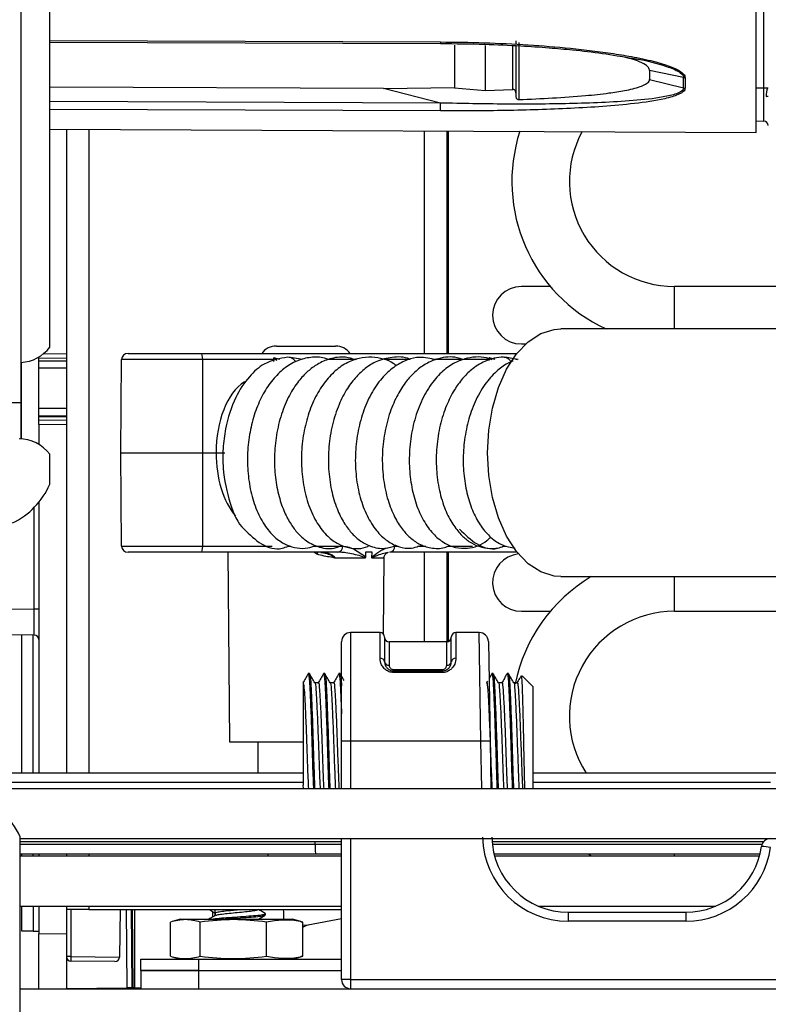
# Model space of a CAD drawing. Units: inches. Extents: x 11 to 141, y 17 to 142.
# Drawn here: x 120 to 122, y 92 to 95 of the extents above; entities that cross this region are included whole.
import ezdxf

# ---------------------------------------------------------------- set-up
doc = ezdxf.new("R2010")
doc.units = ezdxf.units.IN
doc.header["$MEASUREMENT"] = 0

msp = doc.modelspace()

# ---------------------------------------------------------------- linework, layer by layer
at = {"color": 7, "linetype": 'Continuous', "lineweight": 25}
for p, q in [((120.058, 94.0873), (120.058, 99.6637)), ((122.3665, 94.7894), (122.3665, 97.1523)), ((119.963, 97.1068), (119.963, 93.9048)), ((121.5814, 95.089), (121.5814, 95.079)), ((120.058, 95.0843), (121.3351, 95.08)), ((121.5914, 95.0832), (121.5914, 94.8964)), ((121.9593, 95.0317), (121.9861, 95.0273)), ((122.1296, 94.9683), (122.0186, 94.9916)), ((122.0186, 94.9916), (122.0186, 94.9626)), ((122.0186, 94.9626), (122.1296, 94.9346)), ((122.1296, 94.9346), (122.1296, 94.9683)), ((122.1347, 94.9677), (122.1347, 94.934)), ((121.149, 94.9326), (120.058, 94.9371)), ((121.149, 94.9326), (121.3814, 94.9362)), ((121.3351, 94.8851), (121.149, 94.9326)), ((121.3814, 94.9345), (121.4814, 94.9257)), ((121.4814, 94.9257), (121.5714, 94.9298)), ((122.3665, 94.9346), (122.4065, 94.9349)), ((120.058, 94.7995), (122.3665, 94.7894)), ((120.1124, 94.7992), (120.1124, 94.0664)), ((122.3665, 94.8266), (122.3916, 94.8265)), ((121.356, 94.7938), (121.356, 94.0669)), ((121.6942, 94.2856), (121.5995, 94.2856)), ((127.7725, 94.2856), (122.0995, 94.2856)), ((124.5144, 94.1469), (121.7288, 94.1469)), ((120.7986, 94.0908), (120.8944, 94.0908)), ((120.8944, 94.0908), (120.9921, 94.0908)), ((121.5995, 94.0976), (121.6139, 94.0976)), ((120.0224, 94.0506), (120.0224, 94.0552)), ((120.1124, 94.0664), (120.1124, 94.0514)), ((120.3144, 94.0669), (120.5537, 94.0669)), ((120.5537, 94.0669), (121.5854, 94.0669)), ((119.9644, 94.0375), (119.9644, 93.7872)), ((120.1124, 94.0514), (120.0224, 94.0506)), ((120.0224, 93.8492), (120.0224, 94.0506)), ((120.1122, 94.0411), (120.0224, 94.0411)), ((120.1122, 94.0514), (120.1122, 93.8484)), ((120.29, 93.7419), (120.2929, 94.0471)), ((120.5579, 94.0471), (120.2929, 94.0471)), ((120.5585, 93.7419), (120.5579, 94.0471)), ((120.8101, 94.0471), (120.79, 94.052)), ((120.79, 94.0407), (120.79, 94.052)), ((120.8846, 94.0466), (120.8386, 94.0544)), ((121.5142, 94.0471), (121.4941, 94.052)), ((121.4941, 94.0437), (121.4941, 94.052)), ((121.5886, 94.0466), (121.5427, 94.0544)), ((119.963, 93.9048), (119.588, 93.9048)), ((119.963, 93.9048), (119.963, 93.7872)), ((120.0224, 93.861), (120.1122, 93.861)), ((120.0224, 93.8492), (120.1124, 93.8484)), ((120.0224, 93.8342), (120.0224, 93.8492)), ((120.1124, 93.8334), (120.0224, 93.8342)), ((120.0224, 93.8342), (120.0224, 93.7695)), ((120.1124, 93.8484), (120.1124, 93.8334)), ((120.1124, 93.8334), (120.1124, 92.6948)), ((120.058, 93.6392), (120.058, 93.7373)), ((120.29, 93.7419), (120.5585, 93.7419)), ((120.2929, 93.4367), (120.29, 93.7419)), ((120.5579, 93.4367), (120.5585, 93.7419)), ((120.5585, 93.7419), (120.6018, 93.7419)), ((120.0224, 93.5802), (120.0224, 92.6948)), ((120.2929, 93.4367), (120.5579, 93.4367)), ((120.5537, 93.4169), (120.3144, 93.4169)), ((120.9994, 93.4169), (120.5537, 93.4169)), ((120.6401, 93.4169), (120.6455, 92.7969)), ((120.9444, 93.4161), (120.9474, 93.4155)), ((120.9451, 93.4169), (120.9476, 93.4162)), ((121.0896, 93.4169), (121.0895, 93.3992)), ((121.1113, 93.4169), (121.0896, 93.4169)), ((121.1111, 93.3992), (121.1113, 93.4169)), ((121.5854, 93.4169), (121.1695, 93.4169)), ((121.356, 93.4169), (121.356, 93.1234)), ((121.089, 93.3971), (120.9902, 93.3971)), ((121.1497, 93.3971), (121.1115, 93.3971)), ((121.1484, 93.1497), (121.1506, 93.4015)), ((121.7288, 93.3369), (123.2887, 93.3369)), ((120.0224, 93.2311), (120.0075, 93.2311)), ((121.5995, 93.2236), (121.6942, 93.2236)), ((122.0995, 93.2236), (123.3064, 93.2236)), ((121.1375, 93.1543), (121.0415, 93.1543)), ((121.4617, 93.1543), (121.3855, 93.1543)), ((120.0075, 93.1461), (119.3202, 93.1521)), ((119.9663, 92.6948), (119.9663, 93.1465)), ((120.0033, 92.6948), (120.0033, 93.1462)), ((121.0115, 92.7987), (121.0115, 93.1243)), ((121.1525, 93.1393), (121.1525, 93.0588)), ((121.3555, 93.1233), (121.1675, 93.1233)), ((121.3705, 93.0588), (121.3705, 93.1393)), ((121.4917, 93.1249), (121.4974, 92.7992)), ((121.1825, 93.0329), (121.3405, 93.0329)), ((121.1825, 93.0234), (121.1825, 93.0288)), ((121.1825, 93.0288), (121.3405, 93.0288)), ((121.3405, 93.0288), (121.3405, 93.0329)), ((121.3405, 93.0234), (121.3405, 93.0288)), ((120.907, 93.0198), (120.903, 93.0198)), ((120.957, 93.0198), (120.953, 93.0198)), ((121.007, 93.0198), (121.003, 93.0198)), ((121.3405, 93.0234), (121.1825, 93.0234)), ((121.4888, 92.9957), (121.4856, 92.9901)), ((121.5024, 93.0192), (121.4938, 93.0043)), ((121.507, 93.0198), (121.503, 93.0198)), ((121.557, 93.0198), (121.553, 93.0198)), ((121.6242, 92.9905), (121.6017, 93.013)), ((120.8865, 92.9894), (120.8865, 92.6549)), ((120.9359, 92.9901), (120.9245, 92.9901)), ((120.9859, 92.9901), (120.9745, 92.9901)), ((121.5359, 92.9901), (121.5245, 92.9901)), ((121.5859, 92.9901), (121.5745, 92.9901)), ((121.6236, 92.9899), (121.6246, 92.9898)), ((121.6365, 92.9782), (121.6246, 92.9901)), ((121.6246, 92.9898), (121.6246, 92.9901)), ((121.6365, 92.9782), (121.6365, 92.6448)), ((120.6455, 92.7969), (120.8865, 92.7969)), ((120.7386, 92.7969), (120.7386, 92.6948)), ((121.0115, 92.6448), (121.0115, 92.7987)), ((121.4674, 92.7992), (121.0415, 92.7992)), ((121.4974, 92.7992), (121.5001, 92.6448)), ((120.8865, 92.6948), (119.7774, 92.6948)), ((122.4439, 92.6948), (121.6365, 92.6948)), ((119.8274, 92.6448), (122.6395, 92.6448)), ((120.8871, 92.6448), (120.8865, 92.6549)), ((119.9615, 43.8758), (119.9615, 92.4866)), ((119.9615, 92.4808), (122.6395, 92.4808)), ((121.0115, 92.0198), (121.0115, 92.4808)), ((119.9615, 92.4708), (120.9253, 92.4708)), ((120.9253, 92.4608), (120.9253, 92.4708)), ((120.9253, 92.4708), (121.0115, 92.4708)), ((121.5035, 92.4708), (122.3916, 92.4708)), ((119.9615, 92.4308), (120.9266, 92.4308)), ((119.9615, 92.4238), (121.0115, 92.4238)), ((119.9663, 92.4238), (119.9663, 92.4308)), ((120.0033, 92.4238), (120.0033, 92.4308)), ((120.0224, 92.4308), (120.0224, 92.4238)), ((120.1124, 92.4308), (120.1124, 92.4238)), ((120.7704, 92.4308), (120.7704, 92.4238)), ((120.9266, 92.4308), (121.0115, 92.4308)), ((121.5099, 92.4308), (122.3796, 92.4308)), ((121.5117, 92.4238), (122.3778, 92.4238)), ((121.8172, 92.4308), (121.8287, 92.4238)), ((119.9615, 92.2598), (121.0115, 92.2598)), ((119.9663, 92.1777), (119.9663, 92.2598)), ((120.0033, 92.2598), (120.0033, 92.1777)), ((120.0224, 92.2598), (120.0224, 92.1691)), ((120.1124, 92.2598), (120.1124, 92.1698)), ((121.6548, 92.2598), (122.2346, 92.2598)), ((120.1862, 92.2488), (120.1124, 92.2488)), ((120.1862, 92.2488), (121.0115, 92.2488)), ((120.2876, 92.2488), (120.2862, 92.0933)), ((120.3305, 91.9925), (120.3283, 92.2488)), ((120.3355, 92.2488), (120.3355, 91.9925)), ((120.5915, 92.2248), (120.5915, 92.2413)), ((120.5986, 92.2289), (120.5987, 92.2488)), ((120.5988, 92.2376), (120.5988, 92.229)), ((120.763, 92.2311), (120.763, 92.2351)), ((120.8213, 92.2488), (120.8225, 92.2398)), ((120.8225, 92.2398), (120.8225, 92.2168)), ((121.7528, 92.2398), (121.7528, 92.2104)), ((121.7528, 92.2398), (122.1367, 92.2398)), ((122.1367, 92.2398), (122.1367, 92.2104)), ((120.4523, 92.0959), (120.4523, 92.2078)), ((120.4857, 92.2168), (120.4582, 92.2095)), ((120.4857, 92.2168), (120.5685, 92.2168)), ((120.5501, 92.0959), (120.5501, 92.2078)), ((120.5685, 92.2168), (120.8513, 92.2168)), ((120.7663, 92.0959), (120.7663, 92.2078)), ((120.8789, 92.2095), (120.8513, 92.2168)), ((120.8787, 92.2088), (120.8847, 92.2078)), ((120.8847, 92.0959), (120.8847, 92.2078)), ((120.9039, 92.198), (120.8847, 92.1963)), ((121.0115, 92.2186), (120.902, 92.1976)), ((122.1367, 92.2104), (121.7528, 92.2104)), ((120.0033, 92.1777), (119.9663, 92.1777)), ((120.0033, 92.1777), (120.0224, 92.1777)), ((120.0224, 92.1691), (120.1124, 92.1698)), ((120.0224, 91.9898), (120.0224, 92.1691)), ((120.1124, 92.1698), (120.1124, 91.9898)), ((120.1273, 92.0947), (120.1124, 92.0947)), ((120.4582, 92.0942), (120.4857, 92.0868)), ((120.8513, 92.0868), (120.8789, 92.0942)), ((120.8847, 92.0959), (120.8787, 92.0949)), ((120.2711, 92.0785), (120.1273, 92.0797)), ((120.356, 92.0498), (120.356, 92.0868)), ((120.356, 92.0868), (120.544, 92.0868)), ((120.482, 92.0878), (120.482, 92.0868)), ((120.544, 92.0868), (120.544, 92.0498)), ((120.544, 92.0868), (121.0115, 92.0868)), ((120.855, 92.0868), (120.855, 92.0878)), ((120.544, 92.0498), (120.356, 92.0498)), ((120.3565, 91.9898), (120.3565, 92.0498)), ((120.3565, 92.0498), (120.544, 92.0498)), ((120.544, 92.0498), (121.0115, 92.0498)), ((120.544, 92.0498), (120.544, 91.9898)), ((121.0415, 92.0204), (123.2285, 92.0204)), ((121.0415, 92.0204), (121.0415, 91.9898)), ((119.9615, 91.9898), (132.957, 91.9898)), ((120.1124, 91.9906), (120.3115, 91.9924)), ((120.3264, 91.9925), (120.3115, 91.9924)), ((120.3305, 91.9925), (120.3264, 91.9925)), ((120.3355, 91.9926), (120.3305, 91.9925)), ((120.3355, 91.9925), (120.3565, 91.9925))]:
    msp.add_line(p, q, dxfattribs=at)
at = {"color": 8, "linetype": 'Continuous', "lineweight": 25}
for p, q in [((122.3916, 94.8265), (122.3916, 97.1152)), ((120.058, 95.0892), (121.335, 95.0849)), ((121.3351, 94.8851), (120.058, 94.8903)), ((121.335, 94.8593), (120.058, 94.8646)), ((120.1862, 94.7989), (120.1862, 92.6948)), ((121.282, 94.7941), (121.282, 94.0669)), ((121.361, 94.0669), (121.361, 94.7938)), ((122.0995, 94.1469), (122.0995, 94.2856)), ((120.0374, 94.0657), (120.1124, 94.0664)), ((120.79, 94.0471), (120.5579, 94.0471)), ((121.0602, 94.0471), (120.9698, 94.0471)), ((121.2358, 94.0471), (121.1524, 94.0471)), ((121.4941, 94.0471), (121.3093, 94.0471)), ((120.1122, 94.0189), (120.0224, 94.0189)), ((120.0224, 93.8873), (120.1122, 93.8873)), ((120.1122, 93.8611), (120.0224, 93.8611)), ((120.0075, 93.2311), (120.0075, 93.5635)), ((120.5579, 93.4367), (120.7845, 93.4367)), ((120.8378, 93.4367), (120.8457, 93.4367)), ((120.9199, 93.4367), (121.0155, 93.4367)), ((120.9311, 93.4104), (120.9207, 93.4169)), ((121.1856, 93.4367), (121.1956, 93.4367)), ((121.2598, 93.4367), (121.2874, 93.4367)), ((121.282, 93.4169), (121.282, 93.1233)), ((121.3595, 93.4367), (121.44, 93.4367)), ((121.361, 93.1244), (121.361, 93.4169)), ((121.5418, 93.4367), (121.5498, 93.4367)), ((122.0995, 93.3176), (122.0995, 93.3369)), ((122.0995, 93.2236), (122.0995, 93.3176)), ((119.2344, 93.2379), (120.0075, 93.2311)), ((121.0415, 93.1543), (121.0415, 92.7992)), ((121.1375, 93.0704), (121.1375, 93.1543)), ((121.3855, 93.1543), (121.3855, 93.0704)), ((121.4674, 92.7992), (121.4617, 93.1543)), ((121.1675, 93.1233), (121.1675, 93.0473)), ((121.3555, 93.0473), (121.3555, 93.1233)), ((121.0415, 92.7992), (121.0415, 92.6448)), ((121.4701, 92.6448), (121.4674, 92.7992)), ((119.8074, 92.6648), (120.8865, 92.6648)), ((121.6365, 92.6648), (122.4139, 92.6648)), ((121.0415, 92.4808), (121.0415, 92.0204)), ((120.9253, 92.4608), (119.9615, 92.4608)), ((121.0115, 92.4608), (120.9253, 92.4608)), ((122.3857, 92.4608), (121.5045, 92.4608)), ((120.1862, 92.4308), (120.1862, 92.4238)), ((122.0995, 92.4238), (122.0995, 92.4308)), ((120.1862, 92.2598), (120.1862, 92.2488)), ((120.1273, 92.2488), (120.1273, 92.0947)), ((120.3115, 91.9924), (120.3093, 92.2488)), ((120.3241, 92.2488), (120.3264, 91.9925)), ((120.1273, 92.0947), (120.2862, 92.0933))]:
    msp.add_line(p, q, dxfattribs=at)
at = {"color": 7, "linetype": 'Continuous', "lineweight": 25, "flags": 128}
for points in [[(121.3814, 95.0745), (121.3814, 95.063), (121.3814, 95.0375), (121.3814, 95.0135), (121.3814, 94.9912), (121.3814, 94.9706), (121.3814, 94.9517), (121.3814, 94.9345)], [(121.4814, 95.0735), (121.4814, 95.0521), (121.4814, 95.027), (121.4814, 95.0035), (121.4814, 94.9816), (121.4814, 94.9613), (121.4814, 94.9427), (121.4814, 94.9257)], [(122.3991, 94.907), (122.4044, 94.9072), (122.4065, 94.9073)], [(121.4885, 93.7419), (121.4926, 93.8163), (121.5048, 93.8882), (121.5245, 93.9551), (121.5512, 94.0147), (121.584, 94.0651), (121.6217, 94.1044), (121.663, 94.1314), (121.7066, 94.1452), (121.7288, 94.1469)], [(120.8, 94.0437), (120.7974, 94.0467), (120.79, 94.052)], [(121.5023, 94.0458), (121.5014, 94.0467), (121.4941, 94.052)], [(121.7288, 93.3369), (121.7066, 93.3386), (121.663, 93.3523), (121.6217, 93.3793), (121.584, 93.4187), (121.5512, 93.469), (121.5245, 93.5287), (121.5048, 93.5956), (121.4926, 93.6675), (121.4885, 93.7419)]]:
    msp.add_lwpolyline(points, dxfattribs=at)
at = {"color": 8, "linetype": 'Continuous', "lineweight": 25, "flags": 128}
msp.add_lwpolyline([(121.5714, 94.9298), (121.5714, 94.9461), (121.5714, 94.9638), (121.5714, 94.983), (121.5714, 95.0035), (121.5714, 95.0255), (121.5714, 95.0488), (121.5714, 95.0726)], dxfattribs=at)
at = {"color": 7, "linetype": 'Continuous', "lineweight": 25}
for centre, radius, start, end in [((122.1347, 94.991), 0.0233, 257.2075, 269.8113), ((122.1347, 94.9567), 0.0226, 256.7869, 269.8006), ((122.4807, 94.9065), 0.0816, 159.6326, 179.652), ((122.3915, 94.8115), 0.015, 0, 89.75), ((122.0995, 94.6286), 0.531, 161.9889, 245.117), ((122.0995, 94.6286), 0.343, 151.5697, 270), ((121.5995, 94.1916), 0.094, 90, 270), ((119.958, 94.1623), 0.125, 272.9243, 323.1301), ((120.7986, 94.0308), 0.06, 90, 143.0782), ((120.9921, 94.0308), 0.06, 36.9218, 90), ((119.958, 93.6623), 0.125, 36.8699, 90), ((119.8283, 93.7378), 0.25, 295.6029, 336.7602), ((120.9973, 93.4351), 0.0183, 276.7648, 5.0718), ((121.1705, 93.3969), 0.02, 109.9767, 133.9943), ((121.1673, 93.4351), 0.0183, 276.7648, 5.0718), ((121.5995, 93.3176), 0.094, 95.7168, 270), ((122.0995, 92.8806), 0.531, 120.7608, 168.4872), ((122.0995, 92.8806), 0.343, 90, 212.7889), ((121.0415, 93.1243), 0.03, 90, 180), ((121.1375, 93.1393), 0.015, 0, 90), ((121.3855, 93.1393), 0.015, 90, 180), ((121.4617, 93.1243), 0.03, 1, 90.2335), ((120.0074, 93.1311), 0.015, 0, 89.5), ((121.1675, 93.1383), 0.015, 180, 270), ((121.3555, 93.1383), 0.015, 270, 0), ((121.139, 93.0568), 0.0136, 8.4792, 96.4991), ((121.166, 93.0608), 0.0136, 188.3779, 276.4403), ((121.357, 93.0608), 0.0136, 263.5597, 351.6221), ((121.384, 93.0568), 0.0136, 83.5009, 171.5208), ((121.034, 92.3691), 0.4302, 89.0014, 92.9983), ((121.4824, 92.3694), 0.4301, 88.0016, 91.9984), ((119.6805, 92.3498), 0.3125, 25.9469, 45), ((121.7528, 92.4904), 0.28, 181, 270), ((121.7528, 92.4898), 0.25, 181, 270), ((122.4139, 92.4508), 0.03, 90, 171.9935), ((122.1367, 92.4898), 0.25, 270, 351.9935), ((122.1367, 92.4904), 0.28, 270, 351.9935), ((122.3462, 92.0237), 0.433, 81.0053, 84.9667), ((120.1274, 92.0947), 0.015, 180, 269.5), ((120.557, 92.0872), 0.4298, 179.0002, 180.9998), ((120.2712, 92.0935), 0.015, 269.5, 359.5), ((121.034, 91.5902), 0.4302, 89.0014, 92.9983), ((121.0415, 92.0198), 0.03, 180, 270)]:
    msp.add_arc(centre, radius, start, end, dxfattribs=at)
at = {"color": 8, "linetype": 'Continuous', "lineweight": 25}
msp.add_arc((120.9851, 93.391), 0.0574, 153.1415, 160.2269, dxfattribs=at)
at = {"color": 7, "linetype": 'Continuous', "lineweight": 25}
for centre, major_axis, ratio, start_param, end_param in [((120.3144, 94.0469), (0.0215, 0), 0.929925, 1.570796, 3.132866), ((120.5537, 94.0469), (0, 0.02), 0.211939, 4.721116, 6.283185), ((120.3144, 93.4369), (0.0215, 0), 0.929925, 3.150319, 4.712389), ((120.5537, 93.4369), (0, 0.02), 0.211939, 3.141593, 4.703662), ((120.0074, 93.2311), (-0.0001, 0.085), 0.00154, 3.141577, 4.712297), ((120.9266, 92.4608), (0, 0.03), 0.043579, 1.570796, 3.141593), ((120.9159, 92.1126), (-0.0119, 0.0854), 0.668202, 0.033594, 0.357912)]:
    msp.add_ellipse(centre, major_axis=major_axis, ratio=ratio, start_param=start_param, end_param=end_param, dxfattribs=at)
at = {"color": 8, "linetype": 'Continuous', "lineweight": 25}
for centre, major_axis, start_param, end_param in [((120.7501, 93.7417), (-0.0027, 0.25), 0.369612, 1.56367), ((120.7501, 93.7421), (0.0027, 0.25), 1.577923, 2.549373)]:
    msp.add_ellipse(centre, major_axis=major_axis, ratio=0.593107, start_param=start_param, end_param=end_param, dxfattribs=at)
at = {"color": 7, "linetype": 'Continuous', "lineweight": 25}
for points, knots in [([(121.335, 95.0849), (121.3827, 95.0844), (121.4783, 95.0833), (121.6201, 95.0763), (121.7378, 95.067), (121.8308, 95.0567), (121.9003, 95.0473), (121.9585, 95.0375), (122.0042, 95.0281), (122.0375, 95.0201), (122.0664, 95.0118), (122.0909, 95.0031), (122.1127, 94.9932), (122.127, 94.9834), (122.1338, 94.9742), (122.1344, 94.9698), (122.1347, 94.9677)], [0, 0, 0, 0, 0.167283, 0.335953, 0.498762, 0.583211, 0.667318, 0.74808, 0.794656, 0.83642, 0.873549, 0.907597, 0.936684, 0.970969, 0.985812, 1, 1, 1, 1]), ([(121.3351, 95.08), (121.3832, 95.0794), (121.4708, 95.0784), (121.5891, 95.073), (121.6849, 95.0666), (121.774, 95.0585), (121.8644, 95.0486), (121.9278, 95.0373), (121.9593, 95.0317)], [0, 0, 0, 0, 0.228773, 0.416769, 0.56393, 0.686371, 0.844302, 1, 1, 1, 1]), ([(121.5814, 95.0723), (121.5814, 95.0417), (121.5814, 94.9747), (121.5814, 94.9308), (121.5814, 94.9069)], [0, 0, 0, 0, 0.456272, 1, 1, 1, 1]), ([(122.0186, 94.9916), (122.0178, 94.9948), (122.0162, 95.0013), (122.0024, 95.0126), (121.9728, 95.027), (121.9418, 95.0337), (121.9222, 95.0379)], [0, 0, 0, 0, 0.137158, 0.272989, 0.539761, 1, 1, 1, 1]), ([(121.5914, 94.8964), (121.6646, 94.8997), (121.7639, 94.9043), (121.8783, 94.9166), (121.9385, 94.9259), (121.9796, 94.9353), (122.0057, 94.9462), (122.017, 94.9544), (122.0182, 94.9604), (122.0186, 94.9626)], [0, 0, 0, 0, 0.464786, 0.630695, 0.746922, 0.871332, 0.921167, 0.971541, 1, 1, 1, 1]), ([(122.1347, 94.934), (122.1344, 94.9321), (122.1338, 94.9283), (122.1291, 94.9227), (122.1216, 94.9174), (122.1096, 94.9115), (122.0917, 94.9053), (122.046, 94.8937), (121.9695, 94.8829), (121.8658, 94.8736), (121.7255, 94.8653), (121.5484, 94.8598), (121.4062, 94.8595), (121.335, 94.8593)], [0, 0, 0, 0, 0.014038, 0.028711, 0.044728, 0.06264, 0.091457, 0.12519, 0.250165, 0.375324, 0.500492, 0.75022, 1, 1, 1, 1]), ([(122.1296, 94.9346), (122.1292, 94.9327), (122.1285, 94.9288), (122.1211, 94.922), (122.1007, 94.9127), (122.0477, 94.9011), (121.9646, 94.8923), (121.8617, 94.8863), (121.7225, 94.882), (121.5467, 94.8809), (121.4057, 94.8837), (121.3351, 94.8851)], [0, 0, 0, 0, 0.0144824, 0.0291152, 0.0588797, 0.1200262, 0.2446072, 0.3702338, 0.4962018, 0.7479745, 1, 1, 1, 1]), ([(121.5814, 94.919), (121.5813, 94.9204), (121.581, 94.9231), (121.579, 94.9266), (121.5761, 94.929), (121.5734, 94.9298), (121.5719, 94.9298), (121.5714, 94.9298)], [0, 0, 0, 0, 0.2480399, 0.4969466, 0.7204152, 0.9113045, 1, 1, 1, 1]), ([(121.5814, 94.9069), (121.5815, 94.9056), (121.5818, 94.9031), (121.5836, 94.8998), (121.5863, 94.8975), (121.5891, 94.8965), (121.5908, 94.8964), (121.5914, 94.8964)], [0, 0, 0, 0, 0.232614, 0.465861, 0.682759, 0.883542, 1, 1, 1, 1]), ([(120.9696, 94.047), (120.9649, 94.0486), (120.9462, 94.0552), (120.9103, 94.0553), (120.8649, 94.0441), (120.8227, 94.0183), (120.7858, 93.9818), (120.7546, 93.9355), (120.73, 93.8801), (120.7126, 93.8177), (120.7036, 93.7505), (120.704, 93.6815), (120.7138, 93.6139), (120.7335, 93.5515), (120.7616, 93.5), (120.7948, 93.4624), (120.8299, 93.4396), (120.8661, 93.4291), (120.8991, 93.4286), (120.9191, 93.4359), (120.928, 93.4392)], [0, 0, 0, 0, 0.0182333, 0.0731011, 0.1316601, 0.190075, 0.2482212, 0.3064819, 0.3658991, 0.426619, 0.4886522, 0.551902, 0.6164148, 0.6823125, 0.7491845, 0.8108025, 0.8656739, 0.9143436, 0.9618752, 1, 1, 1, 1]), ([(121.0575, 94.046), (121.0466, 94.0493), (121.0189, 94.0576), (120.9753, 94.0513), (120.9342, 94.0337), (120.9, 94.0083), (120.8689, 93.9751), (120.8389, 93.9286), (120.814, 93.8687), (120.7974, 93.8004), (120.7908, 93.7298), (120.7942, 93.6613), (120.8058, 93.5994), (120.8238, 93.5482), (120.845, 93.5088), (120.8687, 93.4775), (120.8991, 93.4499), (120.9414, 93.4302), (120.9836, 93.4256), (121.0069, 93.4368), (121.0131, 93.4398)], [0, 0, 0, 0, 0.041955, 0.106553, 0.160652, 0.205749, 0.255713, 0.313931, 0.379669, 0.445811, 0.510608, 0.574365, 0.636493, 0.692838, 0.742768, 0.786221, 0.834083, 0.896833, 0.972215, 1, 1, 1, 1]), ([(120.8386, 94.0544), (120.8386, 94.0544), (120.8416, 94.055), (120.8477, 94.0529), (120.8551, 94.0478), (120.8598, 94.0427), (120.8611, 94.0394), (120.8612, 94.0391)], [0, 0, 0, 0, 0.000113, 0.345328, 0.672824, 0.969781, 1, 1, 1, 1]), ([(121.2362, 94.0472), (121.2355, 94.0475), (121.217, 94.0563), (121.1783, 94.0559), (121.1291, 94.044), (121.0901, 94.0199), (121.0582, 93.9902), (121.0286, 93.9514), (121.0013, 93.8987), (120.9804, 93.8337), (120.9687, 93.762), (120.9678, 93.689), (120.977, 93.6198), (120.9947, 93.5602), (121.0176, 93.5143), (121.0424, 93.4804), (121.0713, 93.4533), (121.1081, 93.4335), (121.1507, 93.4259), (121.1778, 93.4349), (121.1898, 93.4389)], [0, 0, 0, 0, 0.002758, 0.074378, 0.138955, 0.191076, 0.23595, 0.288219, 0.348699, 0.415365, 0.482132, 0.548774, 0.615576, 0.679842, 0.736063, 0.78405, 0.829465, 0.8844, 0.949109, 1, 1, 1, 1]), ([(121.4095, 94.046), (121.4028, 94.0485), (121.3767, 94.0584), (121.331, 94.0527), (121.2834, 94.0324), (121.2474, 94.0035), (121.2176, 93.9694), (121.1898, 93.9248), (121.1658, 93.8663), (121.1495, 93.7977), (121.1431, 93.7248), (121.1476, 93.6528), (121.1617, 93.5871), (121.1831, 93.5331), (121.208, 93.4934), (121.2347, 93.4642), (121.2659, 93.4418), (121.3043, 93.4289), (121.34, 93.4275), (121.3592, 93.4363), (121.3644, 93.4387)], [0, 0, 0, 0, 0.026409, 0.102798, 0.166648, 0.216048, 0.262714, 0.31773, 0.38102, 0.4483, 0.515339, 0.582401, 0.649637, 0.711946, 0.766047, 0.811942, 0.859294, 0.914723, 0.976875, 1, 1, 1, 1]), ([(121.5035, 94.0458), (121.5002, 94.0471), (121.4748, 94.0573), (121.4337, 94.0556), (121.3847, 94.0392), (121.3458, 94.0138), (121.3073, 93.9731), (121.2737, 93.9175), (121.2492, 93.8509), (121.235, 93.7793), (121.2314, 93.7068), (121.2382, 93.6371), (121.2541, 93.5735), (121.2785, 93.519), (121.3093, 93.4765), (121.3449, 93.4467), (121.3833, 93.4305), (121.4331, 93.4277), (121.4732, 93.4414), (121.4948, 93.4621), (121.4987, 93.4658)], [0, 0, 0, 0, 0.011818, 0.093718, 0.137732, 0.189119, 0.247999, 0.312181, 0.375681, 0.438336, 0.500207, 0.561199, 0.621296, 0.68061, 0.738704, 0.793836, 0.845842, 0.894605, 0.98079, 1, 1, 1, 1]), ([(121.5864, 94.046), (121.5714, 94.0498), (121.536, 94.059), (121.4833, 94.0451), (121.4388, 94.0175), (121.406, 93.9846), (121.3783, 93.9461), (121.3526, 93.8955), (121.3326, 93.832), (121.3213, 93.7608), (121.3204, 93.6878), (121.33, 93.6179), (121.3486, 93.5566), (121.3732, 93.5089), (121.3999, 93.475), (121.4284, 93.4506), (121.4613, 93.4336), (121.5001, 93.4279), (121.5297, 93.4302), (121.5431, 93.438), (121.5439, 93.4384)], [0, 0, 0, 0, 0.057272, 0.135004, 0.196241, 0.242471, 0.291396, 0.348598, 0.413654, 0.480498, 0.547194, 0.614066, 0.680473, 0.740102, 0.79156, 0.835969, 0.884002, 0.938164, 0.996453, 1, 1, 1, 1]), ([(121.5427, 94.0544), (121.5427, 94.0544), (121.5457, 94.055), (121.5518, 94.0529), (121.5592, 94.0478), (121.5639, 94.0427), (121.5652, 94.0394), (121.5653, 94.0391)], [0, 0, 0, 0, 0.0001133, 0.345328, 0.6728239, 0.9697809, 1, 1, 1, 1]), ([(120.8366, 94.0543), (120.81, 94.0498), (120.7644, 94.042), (120.706, 93.9905), (120.6603, 93.9205), (120.6332, 93.8364), (120.6233, 93.7564), (120.6234, 93.6717), (120.6442, 93.5785), (120.6718, 93.5106), (120.6932, 93.4926), (120.6932, 93.4925)], [0, 0, 0, 0, 0.147001, 0.252706, 0.375582, 0.522533, 0.607775, 0.691046, 0.851233, 0.999709, 1, 1, 1, 1]), ([(121.1908, 94.0266), (121.1881, 94.0286), (121.1644, 94.0463), (121.1218, 94.0564), (121.068, 94.0524), (121.0252, 94.0359), (120.985, 94.0064), (120.9488, 93.9646), (120.9186, 93.9113), (120.8962, 93.8487), (120.8825, 93.7796), (120.8789, 93.7072), (120.8858, 93.6354), (120.9032, 93.5679), (120.9305, 93.5108), (120.9639, 93.469), (120.9989, 93.4431), (121.0434, 93.4276), (121.0789, 93.4266), (121.0989, 93.4365), (121.0994, 93.4367)], [0, 0, 0, 0, 0.011599, 0.099034, 0.148864, 0.20172, 0.257081, 0.314856, 0.37418, 0.434617, 0.49625, 0.559081, 0.622967, 0.68798, 0.754336, 0.816354, 0.870118, 0.915537, 0.997893, 1, 1, 1, 1]), ([(121.3199, 94.0454), (121.3022, 94.0499), (121.2714, 94.0577), (121.2255, 94.0463), (121.1853, 94.0259), (121.1461, 93.9911), (121.111, 93.9429), (121.0831, 93.8827), (121.0645, 93.8149), (121.0556, 93.7433), (121.0573, 93.6714), (121.069, 93.603), (121.0904, 93.5416), (121.1198, 93.4922), (121.1542, 93.4567), (121.1903, 93.4363), (121.233, 93.4256), (121.2606, 93.435), (121.2767, 93.4404)], [0, 0, 0, 0, 0.067805, 0.117727, 0.172642, 0.232987, 0.29823, 0.364378, 0.430642, 0.49709, 0.563703, 0.630402, 0.697292, 0.764084, 0.825956, 0.881704, 0.931532, 1, 1, 1, 1]), ([(121.5726, 94.0419), (121.571, 94.0414), (121.5564, 94.0369), (121.5293, 94.0186), (121.4917, 93.9833), (121.4578, 93.9324), (121.4314, 93.8703), (121.4149, 93.8025), (121.408, 93.7332), (121.4106, 93.6657), (121.422, 93.6028), (121.441, 93.5468), (121.467, 93.4999), (121.4991, 93.4636), (121.5363, 93.4376), (121.5646, 93.4324), (121.5787, 93.4298)], [0, 0, 0, 0, 0.007385, 0.071161, 0.145378, 0.228775, 0.312085, 0.393601, 0.473459, 0.551799, 0.628839, 0.704661, 0.779467, 0.853603, 0.927139, 1, 1, 1, 1]), ([(120.6018, 93.7419), (120.6033, 93.7419), (120.6063, 93.7419), (120.6127, 93.7419), (120.6194, 93.7419), (120.6249, 93.7419), (120.6282, 93.7419), (120.6294, 93.7419), (120.6298, 93.7419)], [0, 0, 0, 0, 0.2146448, 0.4292894, 0.6439372, 0.8585933, 0.958792, 1, 1, 1, 1]), ([(120.6932, 93.4925), (120.7112, 93.4745), (120.747, 93.4388), (120.8028, 93.4224), (120.8311, 93.434), (120.8378, 93.4367)], [0, 0, 0, 0, 0.437084, 0.866943, 1, 1, 1, 1]), ([(121.3973, 93.4925), (121.4153, 93.4745), (121.4511, 93.4388), (121.5069, 93.4224), (121.5351, 93.434), (121.5418, 93.4367)], [0, 0, 0, 0, 0.437084, 0.866943, 1, 1, 1, 1]), ([(120.9436, 93.4169), (120.9469, 93.4168), (120.9567, 93.4163), (120.9703, 93.413), (120.982, 93.4077), (120.9876, 93.4031), (120.9895, 93.4), (120.9901, 93.3984), (120.9902, 93.3975), (120.9902, 93.3971)], [0, 0, 0, 0, 0.1891707, 0.5697219, 0.798508, 0.9164283, 0.9580875, 0.9799165, 1, 1, 1, 1]), ([(121.089, 93.3971), (121.089, 93.3971), (121.089, 93.3972), (121.0889, 93.3974), (121.0887, 93.3978), (121.0879, 93.3988), (121.0834, 93.4012), (121.0639, 93.4075), (121.0404, 93.4131), (121.0141, 93.4164), (121.0054, 93.4167), (120.9994, 93.4169)], [0, 0, 0, 0, 0.000237, 0.002343, 0.004668, 0.012889, 0.040735, 0.180078, 0.735852, 0.819734, 1, 1, 1, 1]), ([(121.0155, 93.4367), (121.0228, 93.4358), (121.0444, 93.4332), (121.0678, 93.4173), (121.0856, 93.4055), (121.0888, 93.4002), (121.0895, 93.3992)], [0, 0, 0, 0, 0.278004, 0.828026, 0.966074, 1, 1, 1, 1]), ([(121.1111, 93.3992), (121.1113, 93.3994), (121.1124, 93.4019), (121.1156, 93.4048), (121.1273, 93.4146), (121.1503, 93.4296), (121.1729, 93.4341), (121.1856, 93.4367)], [0, 0, 0, 0, 0.007772, 0.070375, 0.132639, 0.510606, 1, 1, 1, 1]), ([(121.1635, 93.4156), (121.1575, 93.4145), (121.1449, 93.4123), (121.1279, 93.4059), (121.1165, 93.4009), (121.1134, 93.3996), (121.1119, 93.3981), (121.1117, 93.3977), (121.1116, 93.3974), (121.1115, 93.3972), (121.1115, 93.3971), (121.1115, 93.3971)], [0, 0, 0, 0, 0.406699, 0.842321, 0.913561, 0.980978, 0.990539, 0.994237, 0.997975, 0.998196, 1, 1, 1, 1]), ([(120.9902, 93.3971), (120.9902, 93.3971), (120.986, 93.3994), (120.9739, 93.4008), (120.9542, 93.4039), (120.939, 93.4081), (120.9311, 93.4104)], [0, 0, 0, 0, 0.003524, 0.239777, 0.604296, 1, 1, 1, 1]), ([(121.0895, 93.3992), (121.0894, 93.3987), (121.0894, 93.398), (121.0891, 93.3973), (121.089, 93.3971), (121.089, 93.3971)], [0, 0, 0, 0, 0.553475, 0.919295, 1, 1, 1, 1]), ([(121.1115, 93.3971), (121.1115, 93.3971), (121.1114, 93.3972), (121.1113, 93.3976), (121.1112, 93.3982), (121.1111, 93.3988), (121.1111, 93.3992)], [0, 0, 0, 0, 0.080546, 0.199463, 0.563369, 1, 1, 1, 1]), ([(121.1497, 93.3971), (121.1498, 93.3979), (121.1498, 93.3991), (121.1505, 93.402), (121.152, 93.4056), (121.1543, 93.4091), (121.1561, 93.4105), (121.1569, 93.4111)], [0, 0, 0, 0, 0.088462, 0.144784, 0.37532, 0.71996, 1, 1, 1, 1]), ([(121.1502, 93.4015), (121.1503, 93.4009), (121.1505, 93.4001), (121.1501, 93.3988), (121.1499, 93.3979), (121.1498, 93.3972), (121.1497, 93.3971), (121.1497, 93.3971)], [0, 0, 0, 0, 0.532093, 0.760487, 0.964951, 0.989414, 1, 1, 1, 1]), ([(121.1825, 93.0234), (121.1795, 93.0236), (121.1722, 93.0241), (121.1608, 93.0285), (121.1497, 93.0371), (121.1396, 93.0518), (121.1383, 93.0632), (121.1375, 93.0704)], [0, 0, 0, 0, 0.103061, 0.247053, 0.420725, 0.6363, 1, 1, 1, 1]), ([(121.1525, 93.0588), (121.153, 93.0543), (121.1537, 93.0473), (121.1604, 93.0378), (121.1678, 93.0322), (121.1755, 93.0293), (121.1805, 93.029), (121.1825, 93.0288)], [0, 0, 0, 0, 0.392695, 0.612843, 0.779602, 0.909787, 1, 1, 1, 1]), ([(121.3855, 93.0704), (121.3849, 93.064), (121.3838, 93.053), (121.3748, 93.0387), (121.3643, 93.0299), (121.3531, 93.0245), (121.3447, 93.0238), (121.3405, 93.0234)], [0, 0, 0, 0, 0.325092, 0.563863, 0.716825, 0.85886, 1, 1, 1, 1]), ([(121.3405, 93.0288), (121.343, 93.029), (121.3458, 93.0292), (121.3511, 93.0306), (121.3565, 93.0331), (121.3636, 93.0389), (121.3694, 93.048), (121.3701, 93.0548), (121.3705, 93.0588)], [0, 0, 0, 0, 0.108809, 0.124202, 0.254381, 0.402643, 0.648121, 1, 1, 1, 1]), ([(121.1675, 93.0473), (121.1677, 93.0455), (121.1681, 93.0421), (121.1709, 93.0377), (121.1747, 93.0348), (121.1786, 93.0332), (121.1812, 93.033), (121.1825, 93.0329)], [0, 0, 0, 0, 0.2802822, 0.546487, 0.7325703, 0.8653317, 1, 1, 1, 1]), ([(121.3405, 93.0329), (121.3415, 93.033), (121.3437, 93.0331), (121.3473, 93.0343), (121.351, 93.0367), (121.3547, 93.0412), (121.3552, 93.0449), (121.3555, 93.0473)], [0, 0, 0, 0, 0.099643, 0.233755, 0.403878, 0.620134, 1, 1, 1, 1]), ([(120.9024, 93.0192), (120.8995, 93.0142), (120.8938, 93.0043), (120.888, 92.9943), (120.8852, 92.9894)], [0, 0, 0, 0, 0.500051, 1, 1, 1, 1]), ([(120.903, 93.0167), (120.9032, 93.0177), (120.9045, 93.0235), (120.907, 92.9959), (120.9098, 92.9364), (120.9132, 92.848), (120.9162, 92.7504), (120.9183, 92.6773), (120.9196, 92.6486), (120.9197, 92.6448)], [0, 0, 0, 0, 0.038452, 0.227245, 0.410175, 0.600614, 0.786197, 0.97178, 1, 1, 1, 1]), ([(120.907, 93.0167), (120.9072, 93.0177), (120.9085, 93.0235), (120.911, 92.9959), (120.9138, 92.9364), (120.9172, 92.848), (120.9202, 92.7504), (120.9223, 92.6773), (120.9236, 92.6486), (120.9237, 92.6448)], [0, 0, 0, 0, 0.038452, 0.227245, 0.410175, 0.600614, 0.786197, 0.97178, 1, 1, 1, 1]), ([(120.9247, 92.9896), (120.9218, 92.9946), (120.9161, 93.0046), (120.9103, 93.0145), (120.9075, 93.0195)], [0, 0, 0, 0, 0.499944, 1, 1, 1, 1]), ([(120.9524, 93.0192), (120.9495, 93.0142), (120.9438, 93.0043), (120.938, 92.9943), (120.9352, 92.9894)], [0, 0, 0, 0, 0.500051, 1, 1, 1, 1]), ([(120.9524, 93.0145), (120.9528, 93.0167), (120.9543, 93.0242), (120.957, 92.9965), (120.9598, 92.9363), (120.9632, 92.8481), (120.9662, 92.7504), (120.9683, 92.6773), (120.9696, 92.6486), (120.9697, 92.6448)], [0, 0, 0, 0, 0.071228, 0.253585, 0.43028, 0.614228, 0.793485, 0.972742, 1, 1, 1, 1]), ([(120.957, 93.0167), (120.9572, 93.0177), (120.9585, 93.0235), (120.961, 92.9959), (120.9638, 92.9364), (120.9672, 92.848), (120.9702, 92.7504), (120.9723, 92.6773), (120.9736, 92.6486), (120.9737, 92.6448)], [0, 0, 0, 0, 0.038452, 0.227245, 0.410175, 0.600614, 0.786197, 0.97178, 1, 1, 1, 1]), ([(120.9747, 92.9896), (120.9718, 92.9946), (120.9661, 93.0046), (120.9603, 93.0145), (120.9575, 93.0195)], [0, 0, 0, 0, 0.499944, 1, 1, 1, 1]), ([(121.0024, 93.0192), (120.9995, 93.0142), (120.9938, 93.0043), (120.988, 92.9943), (120.9852, 92.9894)], [0, 0, 0, 0, 0.500051, 1, 1, 1, 1]), ([(121.003, 93.0167), (121.0032, 93.0177), (121.0045, 93.0235), (121.007, 92.9953), (121.0093, 92.9481), (121.0109, 92.9037), (121.0115, 92.8883)], [0, 0, 0, 0, 0.075811, 0.448027, 0.808687, 1, 1, 1, 1]), ([(121.007, 93.0167), (121.0072, 93.0176), (121.0085, 93.0232), (121.0101, 93.009), (121.0113, 92.9838), (121.0115, 92.9796)], [0, 0, 0, 0, 0.1450427, 0.8571777, 1, 1, 1, 1]), ([(121.0204, 92.997), (121.019, 92.9995), (121.0147, 93.007), (121.0103, 93.0145), (121.0075, 93.0195)], [0, 0, 0, 0, 0.335383, 1, 1, 1, 1]), ([(121.503, 93.0167), (121.5032, 93.0177), (121.5045, 93.0235), (121.507, 92.9959), (121.5098, 92.9364), (121.5132, 92.848), (121.5162, 92.7504), (121.5183, 92.6773), (121.5196, 92.6486), (121.5197, 92.6448)], [0, 0, 0, 0, 0.038452, 0.227245, 0.410175, 0.600614, 0.786197, 0.97178, 1, 1, 1, 1]), ([(121.507, 93.0167), (121.5072, 93.0177), (121.5085, 93.0235), (121.511, 92.9959), (121.5138, 92.9364), (121.5172, 92.848), (121.5202, 92.7504), (121.5223, 92.6773), (121.5236, 92.6486), (121.5237, 92.6448)], [0, 0, 0, 0, 0.038452, 0.227245, 0.410175, 0.600614, 0.786197, 0.97178, 1, 1, 1, 1]), ([(121.5247, 92.9896), (121.5218, 92.9946), (121.5161, 93.0046), (121.5103, 93.0145), (121.5075, 93.0195)], [0, 0, 0, 0, 0.499944, 1, 1, 1, 1]), ([(121.5524, 93.0192), (121.5495, 93.0142), (121.5438, 93.0043), (121.538, 92.9943), (121.5352, 92.9894)], [0, 0, 0, 0, 0.500051, 1, 1, 1, 1]), ([(121.553, 93.0167), (121.5532, 93.0177), (121.5545, 93.0235), (121.557, 92.9959), (121.5598, 92.9364), (121.5632, 92.848), (121.5662, 92.7504), (121.5683, 92.6773), (121.5696, 92.6486), (121.5697, 92.6448)], [0, 0, 0, 0, 0.038452, 0.227245, 0.410175, 0.600614, 0.786197, 0.97178, 1, 1, 1, 1]), ([(121.557, 93.0167), (121.5572, 93.0177), (121.5585, 93.0235), (121.561, 92.9959), (121.5638, 92.9364), (121.5672, 92.848), (121.5702, 92.7504), (121.5723, 92.6773), (121.5736, 92.6486), (121.5737, 92.6448)], [0, 0, 0, 0, 0.038452, 0.227245, 0.410175, 0.600614, 0.786197, 0.97178, 1, 1, 1, 1]), ([(121.5747, 92.9896), (121.5718, 92.9946), (121.5661, 93.0046), (121.5603, 93.0145), (121.5575, 93.0195)], [0, 0, 0, 0, 0.499944, 1, 1, 1, 1]), ([(121.5986, 93.0126), (121.597, 93.0098), (121.5925, 93.0021), (121.588, 92.9943), (121.5852, 92.9894)], [0, 0, 0, 0, 0.357384, 1, 1, 1, 1]), ([(121.6108, 92.6448), (121.6103, 92.6637), (121.6092, 92.7051), (121.6078, 92.7812), (121.6061, 92.8601), (121.6043, 92.9309), (121.6027, 92.983), (121.6013, 93.0119), (121.6004, 93.0114), (121.6, 93.0112)], [0, 0, 0, 0, 0.128255, 0.28228, 0.437544, 0.595063, 0.752575, 0.910867, 1, 1, 1, 1]), ([(120.8865, 92.9894), (120.8876, 92.9836), (120.8898, 92.9723), (120.8926, 92.9157), (120.896, 92.8391), (120.899, 92.7523), (120.9014, 92.6826), (120.9029, 92.6529), (120.9033, 92.6448)], [0, 0, 0, 0, 0.188254, 0.370658, 0.560554, 0.745605, 0.930657, 1, 1, 1, 1]), ([(120.9247, 92.9889), (120.9248, 92.9891), (120.9259, 92.9928), (120.9281, 92.9684), (120.9309, 92.9168), (120.9343, 92.8388), (120.9374, 92.7524), (120.9397, 92.6826), (120.9412, 92.6529), (120.9416, 92.6448)], [0, 0, 0, 0, 0.007744, 0.19454, 0.375532, 0.563958, 0.747576, 0.931194, 1, 1, 1, 1]), ([(120.9359, 92.9873), (120.9361, 92.9882), (120.9374, 92.9933), (120.9398, 92.969), (120.9426, 92.9166), (120.946, 92.8388), (120.949, 92.7524), (120.9514, 92.6826), (120.9529, 92.6529), (120.9533, 92.6448)], [0, 0, 0, 0, 0.036926, 0.218228, 0.393898, 0.576781, 0.754999, 0.933217, 1, 1, 1, 1]), ([(120.9747, 92.9889), (120.9748, 92.9891), (120.9759, 92.9928), (120.9781, 92.9684), (120.9809, 92.9168), (120.9843, 92.8388), (120.9874, 92.7524), (120.9897, 92.6826), (120.9912, 92.6529), (120.9916, 92.6448)], [0, 0, 0, 0, 0.007744, 0.19454, 0.375532, 0.563958, 0.747576, 0.931194, 1, 1, 1, 1]), ([(120.9859, 92.9873), (120.9861, 92.9882), (120.9874, 92.9933), (120.9898, 92.969), (120.9926, 92.9166), (120.996, 92.8388), (120.999, 92.7524), (121.0014, 92.6826), (121.0029, 92.6529), (121.0033, 92.6448)], [0, 0, 0, 0, 0.036926, 0.218228, 0.393898, 0.576781, 0.754999, 0.933217, 1, 1, 1, 1]), ([(121.4859, 92.9873), (121.4861, 92.9882), (121.4874, 92.9933), (121.4898, 92.969), (121.4926, 92.9166), (121.496, 92.8388), (121.499, 92.7524), (121.5014, 92.6826), (121.5029, 92.6529), (121.5033, 92.6448)], [0, 0, 0, 0, 0.036926, 0.218228, 0.393898, 0.576781, 0.754999, 0.933217, 1, 1, 1, 1]), ([(121.5247, 92.9889), (121.5248, 92.9891), (121.5259, 92.9928), (121.5281, 92.9684), (121.5309, 92.9168), (121.5343, 92.8388), (121.5374, 92.7524), (121.5397, 92.6826), (121.5412, 92.6529), (121.5416, 92.6448)], [0, 0, 0, 0, 0.007744, 0.19454, 0.375532, 0.563958, 0.747576, 0.931194, 1, 1, 1, 1]), ([(121.5359, 92.9873), (121.5361, 92.9882), (121.5374, 92.9933), (121.5398, 92.969), (121.5426, 92.9166), (121.546, 92.8388), (121.549, 92.7524), (121.5514, 92.6826), (121.5529, 92.6529), (121.5533, 92.6448)], [0, 0, 0, 0, 0.036926, 0.218228, 0.393898, 0.576781, 0.754999, 0.933217, 1, 1, 1, 1]), ([(121.5747, 92.9889), (121.5748, 92.9891), (121.5759, 92.9928), (121.5781, 92.9684), (121.5809, 92.9168), (121.5843, 92.8388), (121.5874, 92.7524), (121.5897, 92.6826), (121.5912, 92.6529), (121.5916, 92.6448)], [0, 0, 0, 0, 0.007744, 0.19454, 0.375532, 0.563958, 0.747576, 0.931194, 1, 1, 1, 1]), ([(121.5859, 92.9873), (121.5861, 92.9882), (121.5874, 92.9933), (121.5898, 92.969), (121.5926, 92.9166), (121.596, 92.8388), (121.599, 92.7524), (121.6014, 92.6826), (121.6029, 92.6529), (121.6033, 92.6448)], [0, 0, 0, 0, 0.036926, 0.218228, 0.393898, 0.576781, 0.754999, 0.933217, 1, 1, 1, 1]), ([(120.6001, 92.2298), (120.5959, 92.2273), (120.5876, 92.2225), (120.5792, 92.2176), (120.575, 92.2152)], [0, 0, 0, 0, 0.499334, 1, 1, 1, 1]), ([(120.5786, 92.2488), (120.5814, 92.2472), (120.5882, 92.2433), (120.5949, 92.2393), (120.5988, 92.237)], [0, 0, 0, 0, 0.4209021, 1, 1, 1, 1]), ([(120.5824, 92.2169), (120.589, 92.2179), (120.6019, 92.2197), (120.635, 92.2223), (120.6722, 92.2248), (120.7089, 92.2276), (120.7398, 92.2299), (120.7587, 92.2327), (120.7657, 92.2347), (120.7618, 92.2357), (120.7612, 92.2359)], [0, 0, 0, 0, 0.141016, 0.278406, 0.415797, 0.556812, 0.692224, 0.83201, 0.971797, 1, 1, 1, 1]), ([(120.5993, 92.2376), (120.5991, 92.2377), (120.5974, 92.2386), (120.6042, 92.2402), (120.6196, 92.2431), (120.6386, 92.2451), (120.6574, 92.2468), (120.6693, 92.248), (120.6772, 92.2488), (120.6779, 92.2488)], [0, 0, 0, 0, 0.024113, 0.248964, 0.483199, 0.711363, 0.790233, 0.981609, 1, 1, 1, 1]), ([(120.6011, 92.2297), (120.6021, 92.2302), (120.6047, 92.2316), (120.6201, 92.2341), (120.6436, 92.2366), (120.6712, 92.2391), (120.6983, 92.2419), (120.7208, 92.2443), (120.7357, 92.2469), (120.7371, 92.2486), (120.7377, 92.2494)], [0, 0, 0, 0, 0.081808, 0.217084, 0.348853, 0.480622, 0.615898, 0.745753, 0.87984, 1, 1, 1, 1]), ([(120.6185, 92.2168), (120.624, 92.2173), (120.6397, 92.2186), (120.6724, 92.2208), (120.7089, 92.2236), (120.7394, 92.2259), (120.7596, 92.2286), (120.7614, 92.2303), (120.7623, 92.2311)], [0, 0, 0, 0, 0.1002877, 0.2823721, 0.4692604, 0.6487219, 0.8339812, 1, 1, 1, 1]), ([(120.7374, 92.2157), (120.7416, 92.2182), (120.7499, 92.2231), (120.7583, 92.2279), (120.7625, 92.2304)], [0, 0, 0, 0, 0.4994, 1, 1, 1, 1]), ([(120.7623, 92.2358), (120.7582, 92.2383), (120.7507, 92.2426), (120.7433, 92.2469), (120.74, 92.2488)], [0, 0, 0, 0, 0.560216, 1, 1, 1, 1]), ([(120.5501, 92.2078), (120.534, 92.2117), (120.5014, 92.2195), (120.4688, 92.2117), (120.4523, 92.2078)], [0, 0, 0, 0, 0.4952157, 1, 1, 1, 1]), ([(120.7663, 92.2078), (120.7306, 92.2117), (120.6585, 92.2195), (120.5865, 92.2117), (120.5501, 92.2078)], [0, 0, 0, 0, 0.495216, 1, 1, 1, 1]), ([(120.8847, 92.2078), (120.8797, 92.209), (120.8405, 92.2183), (120.8009, 92.2127), (120.7663, 92.2078)], [0, 0, 0, 0, 0.126386, 1, 1, 1, 1]), ([(120.4523, 92.0959), (120.4685, 92.092), (120.501, 92.0842), (120.5336, 92.092), (120.5501, 92.0959)], [0, 0, 0, 0, 0.495216, 1, 1, 1, 1]), ([(120.5501, 92.0959), (120.5858, 92.092), (120.6578, 92.0842), (120.7299, 92.092), (120.7663, 92.0959)], [0, 0, 0, 0, 0.495216, 1, 1, 1, 1]), ([(120.7663, 92.0959), (120.8009, 92.091), (120.8405, 92.0854), (120.8797, 92.0947), (120.8847, 92.0959)], [0, 0, 0, 0, 0.873614, 1, 1, 1, 1])]:
    msp.add_open_spline(points, degree=3, knots=knots, dxfattribs=at)
at = {"color": 8, "linetype": 'Continuous', "lineweight": 25}
for points, knots in [([(121.335, 95.0849), (121.335, 95.0834), (121.335, 95.0804), (121.3351, 95.0802), (121.3351, 95.0801)], [0, 0, 0, 0, 0.524194, 1, 1, 1, 1]), ([(121.9594, 95.0324), (121.9606, 95.0322), (121.9962, 95.0272), (122.0466, 95.0143), (122.1002, 94.996), (122.1209, 94.9833), (122.1285, 94.9748), (122.1292, 94.9704), (122.1296, 94.9683)], [0, 0, 0, 0, 0.018002, 0.516076, 0.762231, 0.882726, 0.941886, 1, 1, 1, 1]), ([(120.9476, 93.4162), (120.9511, 93.4154), (120.9616, 93.4128), (120.9744, 93.4089), (120.9841, 93.4037), (120.9881, 93.4003), (120.9895, 93.3982), (120.9902, 93.3971), (120.9902, 93.3971)], [0, 0, 0, 0, 0.223614, 0.674863, 0.853666, 0.923395, 0.996185, 1, 1, 1, 1])]:
    msp.add_open_spline(points, degree=3, knots=knots, dxfattribs=at)
at = {"color": 7, "linetype": 'Continuous', "lineweight": 25}
msp.add_open_spline([(121.335, 94.8593), (121.335, 94.8605), (121.335, 94.8628), (121.3351, 94.8695), (121.3351, 94.8773), (121.3351, 94.8825), (121.3351, 94.8851)], degree=3, dxfattribs=at)

doc.saveas('drawing.dxf')
